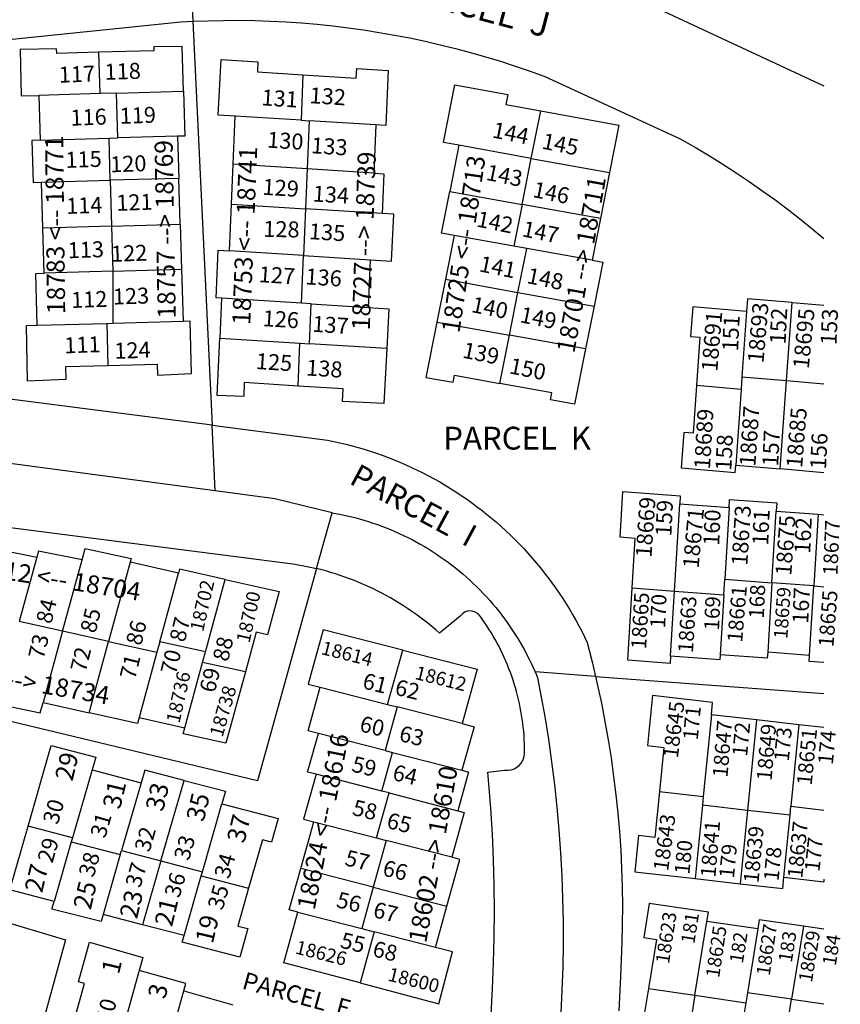
# Model space of a CAD drawing. Units: inches. Extents: x 1249725 to 1255802, y 541354 to 545479.
# Drawn here: x 1255419 to 1255774, y 544028 to 544453 of the extents above; entities that cross this region are included whole.
import ezdxf

# ---------------------------------------------------------------- set-up
doc = ezdxf.new("R2010")
doc.units = ezdxf.units.IN
doc.header["$MEASUREMENT"] = 0
for name, color, linetype in [('Addresses', 5, 'Continuous'), ('Lot-Block-Parcel Text', 6, 'Continuous'), ('Parcel Boundaries', 7, 'Continuous')]:
    doc.layers.add(name, color=color, linetype=linetype)
doc.styles.add('Arial', font='txt')

msp = doc.modelspace()

# ---------------------------------------------------------------- linework, layer by layer
at = {"layer": 'Parcel Boundaries'}
for p, q in [((1255493.74, 544452.57), (1255502.06, 544277.9)), ((1255453.67, 544421.26), (1255453.15, 544439.14)), ((1255541.36, 544429.41), (1255540.53, 544409.76)), ((1255460.78, 544421.46), (1255489.69, 544422.29)), ((1255453.67, 544421.26), (1255427.28, 544420.5)), ((1255427.28, 544420.5), (1255427.85, 544401.13)), ((1255460.78, 544421.46), (1255453.67, 544421.26)), ((1255461.35, 544402.09), (1255460.78, 544421.46)), ((1255640.06, 544393.27), (1255644.13, 544413.79)), ((1255511.23, 544390.76), (1255512.11, 544411.55)), ((1255540.53, 544409.76), (1255512.11, 544411.55)), ((1255540.53, 544409.76), (1255544.12, 544409.53)), ((1255544.12, 544409.53), (1255543.24, 544388.74)), ((1255572.86, 544407.71), (1255544.12, 544409.53)), ((1255572.86, 544407.71), (1255571.98, 544386.92)), ((1255427.85, 544401.13), (1255457.56, 544401.98)), ((1255457.56, 544401.98), (1255461.35, 544402.09)), ((1255458.1, 544383.79), (1255457.56, 544401.98)), ((1255487.19, 544402.83), (1255461.35, 544402.09)), ((1255487.19, 544402.83), (1255487.73, 544384.64)), ((1255608.79, 544398.92), (1255604.83, 544378.98)), ((1255640.06, 544393.27), (1255608.79, 544398.92)), ((1255636.1, 544373.34), (1255640.06, 544393.27)), ((1255640.06, 544393.27), (1255673.85, 544387.17)), ((1255510.5, 544373.53), (1255511.23, 544390.76)), ((1255543.24, 544388.74), (1255511.23, 544390.76)), ((1255543.24, 544388.74), (1255542.51, 544371.51)), ((1255571.98, 544386.92), (1255543.24, 544388.74)), ((1255487.73, 544384.64), (1255458.1, 544383.79)), ((1255488.31, 544364.79), (1255487.73, 544384.64)), ((1255673.85, 544387.17), (1255669.89, 544367.24)), ((1255428.38, 544382.93), (1255458.1, 544383.79)), ((1255428.97, 544363.09), (1255428.38, 544382.93)), ((1255458.1, 544383.79), (1255458.68, 544363.94)), ((1255604.83, 544378.98), (1255636.1, 544373.34)), ((1255509.65, 544353.31), (1255510.5, 544373.53)), ((1255510.5, 544373.53), (1255542.51, 544371.51)), ((1255542.51, 544371.51), (1255541.65, 544351.29)), ((1255575.53, 544369.42), (1255542.51, 544371.51)), ((1255636.1, 544373.34), (1255632.52, 544355.33)), ((1255669.89, 544367.24), (1255636.1, 544373.34)), ((1255669.89, 544367.24), (1255666.31, 544349.22)), ((1255458.68, 544363.94), (1255428.97, 544363.09)), ((1255429.53, 544343.64), (1255428.97, 544363.09)), ((1255458.68, 544363.94), (1255488.31, 544364.79)), ((1255458.68, 544363.94), (1255459.25, 544344.49)), ((1255488.31, 544364.79), (1255488.88, 544345.34)), ((1255606.67, 544359.99), (1255602.9, 544341.01)), ((1255632.52, 544355.33), (1255606.67, 544359.99)), ((1255638.05, 544354.33), (1255632.52, 544355.33)), ((1255634.28, 544335.34), (1255638.05, 544354.33)), ((1255666.31, 544349.22), (1255638.05, 544354.33)), ((1255541.65, 544351.29), (1255509.65, 544353.31)), ((1255540.77, 544330.62), (1255541.65, 544351.29)), ((1255541.65, 544351.29), (1255570.39, 544349.48)), ((1255570.39, 544349.48), (1255569.51, 544328.81)), ((1255459.25, 544344.49), (1255429.53, 544343.64)), ((1255459.25, 544344.49), (1255459.13, 544321.91)), ((1255459.25, 544344.49), (1255488.88, 544345.34)), ((1255488.88, 544345.34), (1255489.54, 544322.78)), ((1255602.9, 544341.01), (1255599.23, 544322.54)), ((1255602.9, 544341.01), (1255634.28, 544335.34)), ((1255506.12, 544332.81), (1255505.39, 544315.6)), ((1255540.77, 544330.62), (1255506.12, 544332.81)), ((1255630.61, 544316.87), (1255634.28, 544335.34)), ((1255634.28, 544335.34), (1255667.16, 544329.41)), ((1255544.94, 544330.36), (1255540.77, 544330.62)), ((1255544.21, 544313.14), (1255544.94, 544330.36)), ((1255544.94, 544330.36), (1255569.51, 544328.81)), ((1255667.16, 544329.41), (1255663.49, 544310.93)), ((1255750.32, 544297.21), (1255752.71, 544330.98)), ((1255752.71, 544330.98), (1255766.48, 544329.8)), ((1255733.09, 544327.05), (1255731.09, 544298.86)), ((1255456.58, 544321.83), (1255426.56, 544320.97)), ((1255459.13, 544321.91), (1255456.58, 544321.83)), ((1255456.58, 544321.83), (1255457.11, 544303.77)), ((1255489.54, 544322.78), (1255459.13, 544321.91)), ((1255599.23, 544322.54), (1255630.61, 544316.87)), ((1255626.45, 544295.97), (1255630.61, 544316.87)), ((1255663.49, 544310.93), (1255630.61, 544316.87)), ((1255505.39, 544315.6), (1255540.04, 544313.4)), ((1255539.25, 544294.88), (1255540.04, 544313.4)), ((1255540.04, 544313.4), (1255544.21, 544313.14)), ((1255577.61, 544311.03), (1255544.21, 544313.14)), ((1255731.09, 544298.86), (1255730.71, 544293.4)), ((1255731.09, 544298.86), (1255750.32, 544297.21)), ((1255730.71, 544293.4), (1255711.41, 544295.05)), ((1255747.61, 544259.03), (1255750.32, 544297.21)), ((1255750.32, 544297.21), (1255766.48, 544295.83)), ((1255503.41, 544249.59), (1255188.62, 544291.67)), ((1255730.71, 544293.4), (1255728.39, 544260.68)), ((1255503.41, 544249.59), (1255502.06, 544277.9)), ((1255728.39, 544260.68), (1255747.61, 544259.03)), ((1255766.47, 544257.42), (1255747.61, 544259.03)), ((1255701.92, 544206.26), (1255704.19, 544243.94)), ((1255704.19, 544243.94), (1255725.49, 544242.33)), ((1255547.25, 544215.98), (1255553.95, 544240.09)), ((1255725.49, 544242.33), (1255723.62, 544211.36)), ((1255744.01, 544209.82), (1255745.87, 544240.8)), ((1255745.87, 544240.8), (1255764, 544239.43)), ((1255764, 544239.43), (1255762.13, 544208.45)), ((1255764, 544239.43), (1255766.47, 544239.24)), ((1255426.37, 544220.85), (1255418.77, 544193.03)), ((1255437.47, 544188.87), (1255445.91, 544219.73)), ((1255466.74, 544218.69), (1255457.38, 544184.44)), ((1255487.62, 544214.05), (1255466.74, 544218.69)), ((1255479.49, 544184.31), (1255487.62, 544214.05)), ((1255499.23, 544179.93), (1255507.8, 544211.26)), ((1255723.21, 544204.66), (1255723.62, 544211.36)), ((1255723.62, 544211.36), (1255744.01, 544209.82)), ((1255744.01, 544209.82), (1255742.2, 544179.8)), ((1255762.13, 544208.45), (1255744.01, 544209.82)), ((1255683.59, 544207.65), (1255701.92, 544206.26)), ((1255700.22, 544178.07), (1255701.92, 544206.26)), ((1255701.92, 544206.26), (1255723.21, 544204.66)), ((1255760.32, 544178.43), (1255762.13, 544208.45)), ((1255762.13, 544208.45), (1255766.47, 544208.13)), ((1255723.21, 544204.66), (1255721.65, 544178.76)), ((1255437.47, 544188.87), (1255418.77, 544193.03)), ((1255437.47, 544188.87), (1255429.03, 544158.03)), ((1255457.38, 544184.44), (1255437.47, 544188.87)), ((1255448.95, 544153.6), (1255457.38, 544184.44)), ((1255457.38, 544184.44), (1255478.25, 544179.8)), ((1255479.49, 544184.31), (1255478.25, 544179.8)), ((1255499.23, 544179.93), (1255479.49, 544184.31)), ((1255478.25, 544179.8), (1255470.54, 544151.59)), ((1255497.99, 544175.41), (1255499.23, 544179.93)), ((1255577.91, 544157.24), (1255584.46, 544180.73)), ((1255760.32, 544178.43), (1255742.2, 544179.8)), ((1255490.28, 544147.2), (1255497.99, 544175.41)), ((1255516.47, 544171.3), (1255497.99, 544175.41)), ((1255667.83, 544169.36), (1255641.69, 544171.32)), ((1255667.83, 544169.36), (1255766.47, 544161.97)), ((1255548.85, 544164.72), (1255577.91, 544157.24)), ((1255429.03, 544158.03), (1255448.95, 544153.6)), ((1255582.1, 544156.17), (1255576.85, 544137.33)), ((1255577.91, 544157.24), (1255582.1, 544156.17)), ((1255610.12, 544148.95), (1255582.1, 544156.17)), ((1255470.54, 544151.59), (1255490.28, 544147.2)), ((1255717.87, 544152.78), (1255714.37, 544117.51)), ((1255737.34, 544150.57), (1255717.87, 544152.78)), ((1255737.34, 544150.57), (1255733.46, 544111.44)), ((1255755.73, 544148.49), (1255737.34, 544150.57)), ((1255755.73, 544148.49), (1255752.23, 544113.23)), ((1255766.47, 544147.28), (1255755.73, 544148.49)), ((1255576.85, 544137.33), (1255548.04, 544144.74)), ((1255576.85, 544137.33), (1255580.1, 544136.49)), ((1255575.44, 544119.78), (1255580.1, 544136.49)), ((1255580.1, 544136.49), (1255610.05, 544128.78)), ((1255450.21, 544128.95), (1255441.77, 544099.64)), ((1255450.21, 544128.95), (1255471.38, 544123.41)), ((1255480, 544089.64), (1255490.02, 544124.44)), ((1255575.44, 544119.78), (1255547.03, 544127.09)), ((1255471.38, 544123.41), (1255462.95, 544094.1)), ((1255573.16, 544099.56), (1255578.58, 544118.97)), ((1255578.58, 544118.97), (1255575.44, 544119.78)), ((1255578.58, 544118.97), (1255608.29, 544111.33)), ((1255695.39, 544119.65), (1255714.37, 544117.51)), ((1255714.37, 544117.51), (1255713.99, 544113.64)), ((1255497.92, 544084.95), (1255506.36, 544114.26)), ((1255713.99, 544113.64), (1255710.85, 544081.96)), ((1255733.46, 544111.44), (1255713.99, 544113.64)), ((1255733.46, 544111.44), (1255730.32, 544079.76)), ((1255751.85, 544109.36), (1255733.46, 544111.44)), ((1255751.85, 544109.36), (1255752.23, 544113.23)), ((1255752.23, 544113.23), (1255766.46, 544111.61)), ((1255749.18, 544082.52), (1255751.85, 544109.36)), ((1255441.77, 544099.64), (1255422.57, 544104.67)), ((1255540.41, 544086.38), (1255546.03, 544106.54)), ((1255546.03, 544106.54), (1255573.16, 544099.56)), ((1255441.77, 544099.64), (1255441.26, 544097.87)), ((1255573.16, 544099.56), (1255577.39, 544098.47)), ((1255441.26, 544097.87), (1255433.83, 544072.03)), ((1255441.26, 544097.87), (1255462.44, 544092.33)), ((1255577.39, 544098.47), (1255571.77, 544078.3)), ((1255605.68, 544091.19), (1255577.39, 544098.47)), ((1255462.44, 544092.33), (1255455, 544066.49)), ((1255462.44, 544092.33), (1255462.95, 544094.1)), ((1255462.95, 544094.1), (1255480, 544089.64)), ((1255480, 544089.64), (1255472.05, 544062.03)), ((1255480, 544089.64), (1255497.92, 544084.95)), ((1255571.77, 544078.3), (1255540.41, 544086.38)), ((1255489.98, 544057.34), (1255497.42, 544083.18)), ((1255497.42, 544083.18), (1255497.92, 544084.95)), ((1255497.42, 544083.18), (1255517.87, 544077.82)), ((1255710.85, 544081.96), (1255730.32, 544079.76)), ((1255749.18, 544082.52), (1255766.41, 544080.57)), ((1255766.46, 544081.66), (1255766.41, 544080.57)), ((1255571.77, 544078.3), (1255566.77, 544060.39)), ((1255571.77, 544078.3), (1255603.59, 544070.11)), ((1255766.41, 544080.57), (1255766.46, 544080.56)), ((1255598.59, 544052.2), (1255603.59, 544070.11)), ((1255472.05, 544062.03), (1255455, 544066.49)), ((1255539.22, 544067.48), (1255566.77, 544060.39)), ((1255489.98, 544057.34), (1255472.05, 544062.03)), ((1255566.77, 544060.39), (1255572.19, 544059)), ((1255710.76, 544031.55), (1255715.95, 544063.43)), ((1255737.93, 544060.2), (1255715.95, 544063.43)), ((1255757.65, 544061.35), (1255752.52, 544029.84)), ((1255766.46, 544060.06), (1255757.65, 544061.35)), ((1255572.19, 544059), (1255566.03, 544036.9)), ((1255598.59, 544052.2), (1255572.19, 544059)), ((1255737.93, 544060.2), (1255733.44, 544032.65)), ((1255470.62, 544042.3), (1255462.85, 544014.31)), ((1255482.15, 544005.84), (1255489.83, 544033.48)), ((1255489.83, 544033.48), (1255511.05, 544027.45)), ((1255690.64, 544034.51), (1255710.76, 544031.55)), ((1255710.76, 544031.55), (1255705.57, 543999.71)), ((1255710.76, 544031.55), (1255732.74, 544028.32)), ((1255733.44, 544032.65), (1255732.74, 544028.32)), ((1255752.52, 544029.84), (1255733.44, 544032.65)), ((1255732.74, 544028.32), (1255728.34, 544001.32)), ((1255747.41, 543998.51), (1255752.52, 544029.84)), ((1255752.52, 544029.84), (1255766.46, 544027.8))]:
    msp.add_line(p, q, dxfattribs=at)
for points in [[(1255491.16, 544506.96), (1255491.34, 544503.22), (1255493.74, 544452.57)], [(1255627.89, 544482.72), (1255627.88, 544482.69), (1255628.49, 544482.51), (1255631.95, 544481.52), (1255644.24, 544477.72), (1255652.87, 544474.85), (1255661.46, 544471.83), (1255669.99, 544468.66), (1255678.47, 544465.33), (1255686.88, 544461.87), (1255766.48, 544424.63)], [(1255502.06, 544277.9), (1255233.23, 544312.5), (1255234.71, 544323.56), (1255236, 544334.64), (1255237.09, 544345.75), (1255237.99, 544356.87), (1255238.7, 544368.01), (1255239.21, 544379.16), (1255239.52, 544390.31), (1255239.64, 544401.47), (1255239.57, 544412.63), (1255239.3, 544423.79), (1255238.47, 544441.59), (1255258.29, 544443.02), (1255261.22, 544428.99), (1255488.58, 544452.35), (1255493.74, 544452.57)], [(1255493.74, 544452.57), (1255507.07, 544452.94), (1255513.82, 544452.95), (1255520.56, 544452.84), (1255527.31, 544452.62), (1255534.05, 544452.27), (1255540.78, 544451.81), (1255547.5, 544451.24), (1255554.21, 544450.54), (1255560.91, 544449.73), (1255567.59, 544448.8), (1255574.26, 544447.75), (1255580.9, 544446.59), (1255587.53, 544445.32), (1255594.13, 544443.92), (1255600.71, 544442.41), (1255607.26, 544440.79), (1255613.78, 544439.06), (1255620.27, 544437.21), (1255626.72, 544435.24), (1255633.14, 544433.17), (1255639.53, 544430.98), (1255645.87, 544428.68), (1255704.14, 544401.85), (1255711.28, 544397.78), (1255717.1, 544394.31), (1255722.86, 544390.74), (1255728.55, 544387.07), (1255734.17, 544383.3), (1255739.73, 544379.44), (1255745.23, 544375.48), (1255750.65, 544371.42), (1255756, 544367.27), (1255761.28, 544363.02), (1255766.48, 544358.69)], [(1255453.15, 544439.14), (1255434.98, 544438.62), (1255434.92, 544440.67), (1255419.14, 544440.38), (1255419.57, 544420.28), (1255427.28, 544420.5)], [(1255489.69, 544422.29), (1255489.12, 544441.68), (1255476.94, 544441.45), (1255476.99, 544439.83), (1255453.15, 544439.14)], [(1255512.11, 544411.55), (1255504.73, 544412.02), (1255506.01, 544435.97), (1255521.91, 544434.94), (1255521.73, 544430.65), (1255541.36, 544429.41)], [(1255541.36, 544429.41), (1255564.43, 544427.96), (1255564.61, 544432.18), (1255578.15, 544431.31), (1255577.14, 544407.44), (1255572.86, 544407.71)], [(1255489.69, 544422.29), (1255490.26, 544402.92), (1255487.19, 544402.83)], [(1255608.79, 544398.92), (1255602.09, 544400.13), (1255607.03, 544425.04), (1255629.85, 544420.92), (1255628.98, 544416.53), (1255644.13, 544413.79)], [(1255644.13, 544413.79), (1255677.93, 544407.69), (1255673.85, 544387.17)], [(1255427.85, 544401.13), (1255424.22, 544401.02), (1255424.75, 544382.83), (1255428.38, 544382.93)], [(1255571.98, 544386.92), (1255576.26, 544386.65), (1255575.53, 544369.42)], [(1255606.67, 544359.99), (1255601.25, 544360.97), (1255604.83, 544378.98)], [(1255570.39, 544349.48), (1255579.59, 544348.89), (1255580.64, 544369.1), (1255575.53, 544369.42)], [(1255506.12, 544332.81), (1255503.86, 544332.96), (1255504.74, 544353.62), (1255509.65, 544353.31)], [(1255666.31, 544349.22), (1255670.93, 544348.39), (1255667.16, 544329.41)], [(1255426.56, 544320.97), (1255425.9, 544343.53), (1255429.53, 544343.64)], [(1255569.51, 544328.81), (1255578.51, 544328.24), (1255577.61, 544311.03)], [(1255733.09, 544327.05), (1255709.81, 544329.04), (1255708.9, 544316.32), (1255712.9, 544315.98), (1255711.41, 544295.05)], [(1255752.71, 544330.98), (1255733.49, 544332.62), (1255733.09, 544327.05)], [(1255426.56, 544320.97), (1255421.73, 544320.83), (1255422.25, 544297.15), (1255439.1, 544297.88), (1255438.94, 544303.25), (1255457.11, 544303.77)], [(1255457.11, 544303.77), (1255478.35, 544304.38), (1255478.49, 544299.59), (1255493.27, 544300.23), (1255492.6, 544322.87), (1255489.54, 544322.78)], [(1255599.23, 544322.54), (1255594.48, 544298.61), (1255606.24, 544296.49), (1255606.84, 544299.51), (1255626.45, 544295.97)], [(1255539.25, 544294.88), (1255516.03, 544296.35), (1255515.78, 544290.29), (1255504.34, 544290.85), (1255505.39, 544315.6)], [(1255577.61, 544311.03), (1255576.38, 544287.31), (1255558.5, 544288.19), (1255558.73, 544293.65), (1255539.25, 544294.88)], [(1255663.49, 544310.93), (1255658.74, 544287.01), (1255648.28, 544288.9), (1255648.88, 544291.92), (1255626.45, 544295.97)], [(1255711.41, 544295.05), (1255709.96, 544274.47), (1255705.96, 544274.82), (1255704.88, 544259.51), (1255728.16, 544257.52), (1255728.39, 544260.68)], [(1255502.06, 544277.9), (1255551.94, 544271.48), (1255557.29, 544270.34), (1255559.96, 544269.71), (1255562.61, 544269.03), (1255565.24, 544268.3), (1255567.87, 544267.52), (1255570.48, 544266.7), (1255573.08, 544265.84), (1255575.66, 544264.93), (1255578.22, 544263.97), (1255580.77, 544262.97), (1255583.3, 544261.93), (1255585.81, 544260.84), (1255588.31, 544259.71), (1255590.78, 544258.53), (1255593.23, 544257.31), (1255595.66, 544256.05), (1255598.06, 544254.75), (1255600.45, 544253.41), (1255602.81, 544252.02), (1255605.14, 544250.59), (1255607.45, 544249.12), (1255609.74, 544247.62), (1255612, 544246.07), (1255614.22, 544244.48), (1255616.43, 544242.86), (1255618.6, 544241.19), (1255620.74, 544239.49), (1255622.86, 544237.75), (1255624.94, 544235.98), (1255626.99, 544234.17), (1255629.01, 544232.32), (1255631, 544230.44), (1255632.96, 544228.52), (1255634.88, 544226.57), (1255636.76, 544224.59), (1255638.61, 544222.57), (1255640.43, 544220.52), (1255642.21, 544218.44), (1255643.95, 544216.34), (1255645.66, 544214.2), (1255647.33, 544212.03), (1255648.96, 544209.83), (1255650.55, 544207.6), (1255652.1, 544205.35), (1255653.62, 544203.07), (1255655.09, 544200.76), (1255656.52, 544198.43), (1255657.92, 544196.07), (1255659.27, 544193.69), (1255660.58, 544191.29), (1255661.84, 544188.86), (1255663.06, 544186.41), (1255664.25, 544183.95), (1255666.35, 544175.69), (1255667.83, 544169.36)], [(1255215.44, 544259.31), (1255536.94, 544218.04), (1255541, 544217.34), (1255543.09, 544216.92), (1255545.17, 544216.47), (1255547.25, 544215.98)], [(1255553.95, 544240.09), (1255529.27, 544246.14), (1255503.41, 544249.59)], [(1255683.59, 544207.65), (1255684.87, 544229.02), (1255678.45, 544229.5), (1255679.64, 544249.33), (1255704.4, 544247.47), (1255704.19, 544243.94)], [(1255725.49, 544242.33), (1255725.7, 544245.86), (1255746.09, 544244.32), (1255745.87, 544240.8)], [(1255553.95, 544240.09), (1255557.82, 544239.36), (1255559.82, 544238.94), (1255561.81, 544238.48), (1255563.79, 544237.98), (1255565.76, 544237.45), (1255567.72, 544236.89), (1255569.67, 544236.29), (1255571.61, 544235.66), (1255573.54, 544234.99), (1255575.46, 544234.29), (1255577.36, 544233.56), (1255579.26, 544232.79), (1255581.13, 544231.99), (1255583, 544231.16), (1255584.85, 544230.3), (1255586.68, 544229.4), (1255588.5, 544228.47), (1255590.3, 544227.51), (1255592.08, 544226.52), (1255593.85, 544225.5), (1255595.6, 544224.44), (1255597.33, 544223.36), (1255599.04, 544222.25), (1255600.73, 544221.11), (1255602.4, 544219.94), (1255604.05, 544218.73), (1255605.68, 544217.5), (1255607.29, 544216.25), (1255608.87, 544214.96), (1255610.44, 544213.64), (1255611.97, 544212.31), (1255613.49, 544210.94), (1255614.98, 544209.54), (1255616.45, 544208.12), (1255617.89, 544206.68), (1255619.3, 544205.21), (1255620.7, 544203.72), (1255622.06, 544202.2), (1255623.4, 544200.66), (1255624.71, 544199.09), (1255625.99, 544197.51), (1255627.25, 544195.9), (1255628.47, 544194.26), (1255629.67, 544192.61), (1255630.84, 544190.94), (1255631.98, 544189.25), (1255633.09, 544187.53), (1255634.17, 544185.8), (1255635.22, 544184.05), (1255636.24, 544182.28), (1255637.23, 544180.5), (1255638.18, 544178.7), (1255639.11, 544176.87), (1255640, 544175.04), (1255640.86, 544173.19), (1255641.69, 544171.32)], [(1255408.06, 544222.78), (1255408.53, 544224.49), (1255426.37, 544220.85)], [(1255445.91, 544219.73), (1255427.12, 544223.56), (1255426.37, 544220.85)], [(1255445.91, 544219.73), (1255447.27, 544224.71), (1255467.18, 544220.29), (1255466.74, 544218.69)], [(1255547.25, 544215.98), (1255521.77, 544124.28), (1255412.11, 544150.66), (1255390.88, 544069.73)], [(1255507.8, 544211.26), (1255488.06, 544215.65), (1255487.62, 544214.05)], [(1255622.65, 544023.21), (1255623.31, 544034.34), (1255623.78, 544045.49), (1255624.06, 544056.64), (1255624.14, 544067.79), (1255624.03, 544078.94), (1255623.72, 544090.09), (1255623.22, 544101.23), (1255622.52, 544112.36), (1255621.21, 544128.03), (1255628.42, 544128.9), (1255630.02, 544128.83), (1255631.34, 544129.03), (1255632.6, 544129.45), (1255633.77, 544130.09), (1255634.81, 544130.92), (1255635.69, 544131.92), (1255636.38, 544133.06), (1255636.87, 544134.3), (1255637.14, 544135.61), (1255637.17, 544136.92), (1255637.15, 544138.66), (1255637.09, 544140.41), (1255637.01, 544142.15), (1255636.9, 544143.89), (1255636.75, 544145.63), (1255636.58, 544147.36), (1255636.37, 544149.09), (1255636.14, 544150.82), (1255635.87, 544152.55), (1255635.58, 544154.27), (1255635.25, 544155.98), (1255634.9, 544157.69), (1255634.52, 544159.39), (1255634.1, 544161.08), (1255633.66, 544162.77), (1255633.18, 544164.45), (1255632.68, 544166.11), (1255632.15, 544167.78), (1255631.59, 544169.43), (1255631, 544171.07), (1255630.38, 544172.7), (1255629.74, 544174.32), (1255629.06, 544175.93), (1255628.36, 544177.52), (1255627.63, 544179.11), (1255626.87, 544180.68), (1255626.09, 544182.24), (1255625.28, 544183.78), (1255624.44, 544185.31), (1255623.57, 544186.82), (1255622.68, 544188.32), (1255621.76, 544189.8), (1255620.82, 544191.27), (1255619.85, 544192.72), (1255618.08, 544195.3), (1255617.1, 544196.41), (1255615.85, 544197.2), (1255614.43, 544197.63), (1255612.95, 544197.65), (1255611.52, 544197.25), (1255610.25, 544196.48), (1255609.25, 544195.39), (1255600.35, 544188.12), (1255598.72, 544189.54), (1255597.05, 544190.95), (1255595.37, 544192.31), (1255593.66, 544193.66), (1255591.93, 544194.97), (1255590.18, 544196.24), (1255588.41, 544197.49), (1255586.61, 544198.71), (1255584.79, 544199.9), (1255582.95, 544201.05), (1255581.1, 544202.18), (1255579.22, 544203.26), (1255577.32, 544204.32), (1255575.41, 544205.34), (1255573.47, 544206.33), (1255571.53, 544207.29), (1255569.56, 544208.21), (1255567.58, 544209.1), (1255565.58, 544209.95), (1255563.57, 544210.77), (1255561.55, 544211.55), (1255559.51, 544212.3), (1255557.46, 544213.01), (1255555.4, 544213.69), (1255553.32, 544214.33), (1255551.24, 544214.93), (1255547.25, 544215.98)], [(1255507.8, 544211.26), (1255531.15, 544206.06), (1255526.04, 544187.4), (1255521.17, 544188.49), (1255516.47, 544171.3)], [(1255700.22, 544178.07), (1255700.03, 544175.01), (1255681.7, 544176.39), (1255683.59, 544207.65)], [(1255584.46, 544180.73), (1255550.16, 544189.56), (1255543.61, 544166.07), (1255548.85, 544164.72)], [(1255584.46, 544180.73), (1255616.67, 544172.44), (1255610.12, 544148.95)], [(1255742.2, 544179.8), (1255742.04, 544177.22), (1255721.65, 544178.76)], [(1255721.65, 544178.76), (1255721.51, 544176.46), (1255700.22, 544178.07)], [(1255766.47, 544175.38), (1255760.16, 544175.85), (1255760.32, 544178.43)], [(1255516.47, 544171.3), (1255508.03, 544140.47), (1255489.56, 544144.57), (1255490.28, 544147.2)], [(1255641.69, 544171.32), (1255642.24, 544170.05), (1255642.77, 544168.77), (1255645.86, 544152.02), (1255647.42, 544142.25), (1255648.82, 544132.46), (1255650.04, 544122.64), (1255651.09, 544112.81), (1255651.97, 544102.95), (1255652.68, 544093.09), (1255653.21, 544083.21), (1255653.58, 544073.32), (1255653.77, 544063.43), (1255653.78, 544053.54), (1255653.63, 544043.65), (1255653.3, 544033.76), (1255652.8, 544023.88)], [(1255667.83, 544169.36), (1255670.34, 544157.77), (1255671.86, 544149.9), (1255673.25, 544142.01), (1255674.5, 544134.1), (1255675.61, 544126.16), (1255676.59, 544118.21), (1255677.42, 544110.24), (1255678.11, 544102.26), (1255678.67, 544094.27), (1255679.08, 544086.27), (1255679.36, 544078.26), (1255679.5, 544070.25), (1255679.19, 544054.39), (1255678.63, 544039.59), (1255677.81, 544024.8)], [(1255548.04, 544144.74), (1255543.6, 544145.89), (1255548.85, 544164.72)], [(1255410.1, 544161.32), (1255409.04, 544157.45), (1255427.83, 544153.61), (1255429.03, 544158.03)], [(1255717.87, 544152.78), (1255718.4, 544158.11), (1255692.4, 544161.06), (1255690.27, 544139.49), (1255697.28, 544138.69), (1255695.39, 544119.65)], [(1255470.54, 544151.59), (1255469.82, 544148.96), (1255448.95, 544153.6)], [(1255610.12, 544148.95), (1255615.31, 544147.62), (1255610.05, 544128.78)], [(1255547.03, 544127.09), (1255543.38, 544128.03), (1255548.04, 544144.74)], [(1255422.57, 544104.67), (1255432.59, 544139.47), (1255451.79, 544134.44), (1255450.21, 544128.95)], [(1255490.02, 544124.44), (1255472.96, 544128.9), (1255471.38, 544123.41)], [(1255610.05, 544128.78), (1255612.95, 544128.04), (1255608.29, 544111.33)], [(1255490.02, 544124.44), (1255507.94, 544119.75), (1255506.36, 544114.26)], [(1255547.03, 544127.09), (1255541.61, 544107.68), (1255546.03, 544106.54)], [(1255695.39, 544119.65), (1255693.42, 544099.78), (1255686.4, 544100.57), (1255684.85, 544084.9), (1255710.85, 544081.96)], [(1255506.36, 544114.26), (1255530.62, 544107.91), (1255527.81, 544097.73), (1255523.89, 544098.75), (1255517.87, 544077.82)], [(1255608.29, 544111.33), (1255611.1, 544110.6), (1255605.68, 544091.19)], [(1255433.83, 544072.03), (1255414.63, 544077.06), (1255422.57, 544104.67)], [(1255603.59, 544070.11), (1255609.22, 544090.28), (1255605.68, 544091.19)], [(1255539.22, 544067.48), (1255535.41, 544068.46), (1255540.41, 544086.38)], [(1255730.32, 544079.76), (1255748.7, 544077.68), (1255749.18, 544082.52)], [(1255517.87, 544077.82), (1255513.16, 544061.46), (1255517.5, 544060.33), (1255514.12, 544048.06), (1255489.14, 544054.43), (1255489.98, 544057.34)], [(1255455, 544066.49), (1255454.1, 544063.36), (1255432.89, 544068.77), (1255433.83, 544072.03)], [(1255715.95, 544063.43), (1255716.59, 544067.39), (1255691.01, 544071.15), (1255688.62, 544056.46), (1255694.09, 544055.66), (1255690.64, 544034.51)], [(1255566.03, 544036.9), (1255533.12, 544045.6), (1255539.22, 544067.48)], [(1255408.81, 544064.4), (1255438.71, 544055.52), (1255415.95, 543972.48)], [(1255757.65, 544061.35), (1255738.58, 544064.16), (1255737.93, 544060.2)], [(1255442.41, 544020.12), (1255446.99, 544036.63), (1255444.34, 544037.38), (1255449.08, 544054.45), (1255472.17, 544047.9), (1255470.62, 544042.3)], [(1255566.03, 544036.9), (1255600.1, 544027.9), (1255606.04, 544050.28), (1255598.59, 544052.2)], [(1255489.83, 544033.48), (1255490.69, 544036.6), (1255470.62, 544042.3)], [(1255690.64, 544034.51), (1255684.86, 543998.98), (1255704.97, 543996.02), (1255705.57, 543999.71)]]:
    msp.add_lwpolyline(points, dxfattribs=at)

# ---------------------------------------------------------------- texts
at = {"layer": 'Addresses', "color": 18, "true_color": 0x000000, "style": 'Arial'}
for s, height, rotation, p in [('18783 <-- 18771', 7.81, 90.6764, (1255438.63, 544325.99)), ('18757 --> 18769', 7.81, 91.0326, (1255486.41, 544324.07)), ('18753 <-- 18741', 7.81, 87.7353, (1255518.58, 544321.19)), ('18727 --> 18739', 7.81, 88.0308, (1255570.24, 544318.91)), ('18725 <-- 18713', 7.81, 81.5526, (1255608.95, 544317.52)), ('18701 --> 18711', 7.81, 79.7387, (1255658.61, 544308.77)), ('18693', 6.903, 84.9865, (1255740.36, 544304.61)), ('18691', 6.903, 85.1557, (1255720.42, 544300.92)), ('18695', 6.903, 84.3369, (1255759.95, 544302.1)), ('18687', 6.903, 85.9824, (1255736.85, 544259.94)), ('18689', 6.903, 86.5971, (1255717.25, 544258.75)), ('18685', 6.903, 85.354, (1255757.07, 544259.28)), ('18669', 6.903, 85.9626, (1255691.95, 544220.61)), ('18671', 6.903, 84.7102, (1255712.33, 544215.86)), ('18673', 6.903, 86.4233, (1255733.4, 544217.06)), ('18675', 6.903, 85.8922, (1255752.38, 544212.73)), ('18677', 6.311, 87.5733, (1255772.36, 544212.97)), ('18712 <-- 18704', 7.81, -9.0656, (1255394.28, 544214.2)), ('18702', 5.917, 77.3099, (1255498.22, 544188.38)), ('18700', 5.917, 77.3099, (1255518.23, 544183.5)), ('18665', 6.508, 86.6628, (1255689.64, 544180.93)), ('18661', 6.508, 85.0834, (1255731.15, 544183.86)), ('18659', 5.917, 85.9858, (1255750.69, 544185.44)), ('18655', 6.508, 85.5674, (1255770.58, 544181.8)), ('18663', 6.508, 86.1428, (1255709.86, 544179.33)), ('18614', 5.917, -14.0292, (1255548.88, 544179.05)), ('18726 --> 18734', 7.81, -9.8157, (1255380.95, 544170.3)), ('18736', 5.917, 77.3099, (1255487.96, 544148.83)), ('18612', 5.917, -14.0292, (1255589.41, 544168.31)), ('18738', 5.917, 74.1552, (1255506.6, 544142.76)), ('18645', 6.508, 83.1909, (1255703.38, 544133.78)), ('18647', 6.508, 85.1467, (1255724.82, 544125.5)), ('18649', 6.508, 85.2363, (1255743.87, 544124.04)), ('18651', 6.508, 84.404, (1255761.19, 544122.07)), ('18624 <-- 18616', 7.81, 78.8403, (1255546.39, 544068.05)), ('29', 7.889, 76.5609, (1255441.73, 544123.77)), ('18602 --> 18610', 7.81, 79.7737, (1255594.59, 544053.83)), ('31', 7.889, 76.5609, (1255462.31, 544111.58)), ('33', 7.889, 76.5609, (1255480.86, 544110.6)), ('35', 7.889, 76.5609, (1255498.44, 544106.21)), ('37', 7.889, 76.5609, (1255516.02, 544096.93)), ('18643', 6.508, 82.3493, (1255699.17, 544084.94)), ('18641', 6.508, 85.1354, (1255719.6, 544082.28)), ('18639', 6.508, 84.5243, (1255738.22, 544079.84)), ('18637', 6.508, 84.2108, (1255757.14, 544081.88)), ('27', 7.889, 76.5609, (1255428.62, 544075.45)), ('25', 7.889, 76.5609, (1255449.61, 544068.12)), ('23', 7.889, 76.5609, (1255469.63, 544064.21)), ('21', 7.889, 76.5609, (1255484.77, 544060.8)), ('19', 7.889, 76.5609, (1255502.35, 544053.47)), ('18623', 5.917, 81.3627, (1255699.54, 544044.92)), ('18625', 5.917, 81.5285, (1255721.22, 544038.87)), ('18627', 5.917, 81.87, (1255743.08, 544039.74)), ('18629', 5.917, 80.6109, (1255761.3, 544036.86)), ('18626', 5.917, -14.0292, (1255537.65, 544049.65)), ('1', 7.89, 76.5609, (1255461.82, 544040.29)), ('18600', 5.917, -14.0292, (1255577.69, 544037.94)), ('3', 7.89, 76.5609, (1255481.84, 544029.55))]:
    msp.add_text(s, height=height, rotation=rotation, dxfattribs=at).set_placement(p)
at = {"layer": 'Lot-Block-Parcel Text', "color": 14, "true_color": 0xa80000, "style": 'Arial'}
for s, height, rotation, p in [('PARCEL  J', 10.847, -14.7576, (1255580.1, 544462.86)), ('117', 6.903, 1.9905, (1255435.95, 544425.96)), ('118', 6.903, 1.9914, (1255455.74, 544427.19)), ('131', 6.903, -3.7186, (1255523.27, 544416.23)), ('132', 6.903, -3.7186, (1255544.05, 544417.17)), ('116', 6.903, 1.9905, (1255440.99, 544407.38)), ('119', 6.903, 1.9905, (1255462.27, 544408.18)), ('144', 6.903, -11.4196, (1255622.82, 544402.37)), ('130', 6.903, -3.7186, (1255525.72, 544397.96)), ('133', 6.903, -3.7186, (1255544.76, 544395.52)), ('145', 6.903, -11.4194, (1255644.27, 544397.57)), ('115', 6.903, 1.9905, (1255438.84, 544389.13)), ('120', 6.903, 1.9905, (1255458.16, 544387.23)), ('143', 6.903, -11.4194, (1255620.11, 544384.04)), ('129', 6.903, -3.7186, (1255523.71, 544377.6)), ('134', 6.903, -3.7186, (1255545.41, 544374.68)), ('146', 6.903, -11.4196, (1255640.31, 544376.63)), ('114', 6.903, 1.9905, (1255439.14, 544369.23)), ('121', 6.903, 1.9905, (1255460.81, 544370.58)), ('142', 6.903, -11.4194, (1255616.03, 544363.88)), ('128', 6.903, -1.195, (1255524.16, 544359.39)), ('135', 6.903, -3.7186, (1255543.79, 544358.41)), ('147', 6.903, -11.4194, (1255635.73, 544359.63)), ('113', 6.903, 1.9905, (1255439.81, 544350.07)), ('122', 6.903, 1.9905, (1255458.55, 544348.55)), ('141', 6.903, -11.4194, (1255617.18, 544344.49)), ('127', 6.903, -3.7186, (1255522.1, 544339.82)), ('136', 6.903, -3.7195, (1255542.28, 544338.85)), ('148', 6.903, -11.4194, (1255637.74, 544339.42)), ('123', 6.903, 1.9905, (1255459.34, 544330.05)), ('112', 6.903, 1.9905, (1255441.28, 544328.59)), ('140', 6.903, -11.4194, (1255613.76, 544326.91)), ('149', 6.903, -11.4194, (1255634.76, 544322.52)), ('126', 6.903, -3.7186, (1255523.77, 544320.81)), ('137', 6.903, -3.7186, (1255545.25, 544318.37)), ('151', 6.903, 87.2281, (1255729.39, 544309.7)), ('152', 6.903, 87.2281, (1255749.93, 544312.81)), ('153', 6.903, 87.2281, (1255771.9, 544312.5)), ('111', 6.903, 1.9905, (1255438.32, 544308.98)), ('124', 6.903, 1.9905, (1255459.97, 544306.6)), ('139', 6.903, -11.4194, (1255609.98, 544307.2)), ('125', 6.903, -3.7186, (1255520.84, 544302.26)), ('138', 6.903, -3.7186, (1255542.59, 544299.47)), ('150', 6.903, -11.4204, (1255630.17, 544300.43)), ('158', 6.903, 87.2281, (1255726.47, 544258.16)), ('157', 6.903, 87.2281, (1255746.72, 544259.98)), ('156', 6.903, 87.2281, (1255767.4, 544258.77)), ('PARCEL  I', 9.861, -28.3047, (1255560.88, 544252.98)), ('159', 6.903, 87.3715, (1255700.57, 544229.82)), ('160', 6.903, 87.3715, (1255721.22, 544225.72)), ('161', 6.903, 87.3723, (1255742.4, 544225.83)), ('162', 6.903, 87.3723, (1255760.56, 544222.3)), ('168', 6.508, 87.3715, (1255740.52, 544194.19)), ('167', 6.903, 87.3715, (1255759.71, 544191.99)), ('84', 6.903, 76.1991, (1255432.6, 544191.71)), ('170', 6.508, 87.3723, (1255697.86, 544190.06)), ('169', 6.508, 87.3715, (1255721.16, 544189.12)), ('85', 6.903, 76.2003, (1255451.68, 544187.7)), ('86', 6.903, 76.1994, (1255471.43, 544182.36)), ('87', 6.903, 76.2003, (1255490.25, 544183.8)), ('73', 6.903, 76.2003, (1255429.22, 544176.47)), ('88', 6.903, 76.2006, (1255508.93, 544175.41)), ('72', 6.903, 76.2003, (1255447.43, 544170.85)), ('70', 6.903, 76.2003, (1255486.37, 544169.8)), ('71', 6.903, 76.2003, (1255468.77, 544167.68)), ('69', 6.903, 76.2003, (1255503.24, 544161.93)), ('61', 6.903, -13.6719, (1255566.68, 544164.29)), ('62', 6.903, -13.6716, (1255580.67, 544161.56)), ('171', 6.508, 84.5559, (1255711.97, 544141.62)), ('60', 6.903, -13.6719, (1255565.42, 544145.76)), ('63', 6.903, -13.6716, (1255582.49, 544141.55)), ('172', 6.508, 84.556, (1255733.3, 544134.56)), ('173', 6.508, 84.556, (1255751.32, 544132.39)), ('174', 6.508, 84.556, (1255770.34, 544131.02)), ('59', 6.903, -13.6716, (1255561.98, 544128.37)), ('64', 6.903, -13.6719, (1255579.66, 544124.73)), ('30', 6.903, 73.8765, (1255435.41, 544104.99)), ('58', 6.903, -13.6719, (1255562.29, 544109.57)), ('31', 6.903, 73.8765, (1255455.91, 544099.13)), ('65', 6.903, -13.6716, (1255577.12, 544103.96)), ('32', 6.903, 73.8753, (1255475.02, 544093.06)), ('29', 6.903, 73.8753, (1255433.08, 544088.34)), ('33', 6.903, 73.8765, (1255492.05, 544089.37)), ('177', 6.508, 83.91, (1255764.57, 544084.78)), ('180', 6.508, 84.5567, (1255708.35, 544083.6)), ('179', 6.508, 84.556, (1255727.61, 544081.9)), ('178', 6.508, 84.5559, (1255746.89, 544080.69)), ('38', 6.903, 73.8765, (1255450.86, 544082.16)), ('34', 6.903, 73.8765, (1255509.47, 544081.55)), ('57', 6.903, -13.6716, (1255559.05, 544087.84)), ('37', 6.903, 73.8765, (1255471.05, 544077.65)), ('66', 6.903, -13.6719, (1255575.37, 544083.42)), ('36', 6.903, 73.8769, (1255487.95, 544073.28)), ('35', 6.903, 73.8753, (1255506.62, 544067.99)), ('56', 6.903, -13.6719, (1255555.38, 544069.73)), ('67', 6.903, -13.6716, (1255571.26, 544065.38)), ('181', 5.917, 80.9365, (1255710.47, 544053.51)), ('55', 6.903, -13.6716, (1255557.1, 544052.2)), ('182', 5.917, 80.9356, (1255731.45, 544045.04)), ('183', 5.917, 80.9366, (1255752.61, 544045.46)), ('184', 5.917, 80.8639, (1255771.62, 544044.04)), ('68', 6.903, -13.6719, (1255571.02, 544048.5)), ('PARCEL  E', 7.494, -15.3307, (1255514.63, 544034.56)), ('40', 6.903, 75.0087, (1255458.32, 544018.89))]:
    msp.add_text(s, height=height, rotation=rotation, dxfattribs=at).set_placement(p)
msp.add_text('PARCEL  K', height=9.861, dxfattribs=at).set_placement((1255602.02, 544267.41))

doc.saveas('drawing.dxf')
